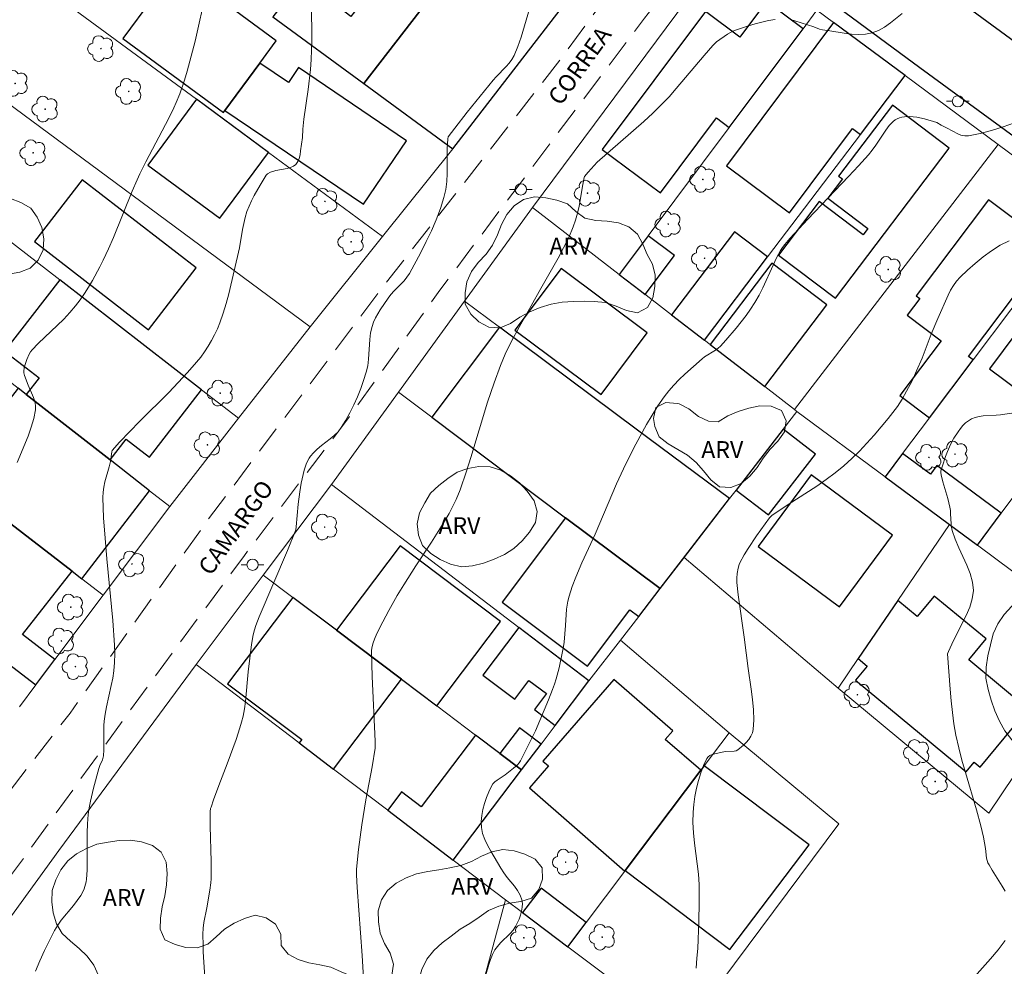
# Model space of a CAD drawing. Units: metres. Extents: x 280230 to 280746, y 1664915 to 1665480.
# Drawn here: x 280319 to 280406, y 1665107 to 1665191 of the extents above; entities that cross this region are included whole.
import ezdxf

# ---------------------------------------------------------------- set-up
doc = ezdxf.new("R2010")
doc.units = ezdxf.units.M
doc.header["$MEASUREMENT"] = 0
doc.linetypes.add('HIDDEN', pattern=[0.375, 0.25, -0.125])
for name, color, linetype, lineweight, true_color in [('Arvores_Isoladas', 7, 'Continuous', 18, 0x00ff33), ('Curvas_Intermediarias', 7, 'Continuous', 9, 0x783c14), ('Curvas_Mestras', 7, 'Continuous', 20, 0x783c14), ('Topon_Vegetacao', 7, 'Continuous', 9, 0x00ff33), ('Vegetacao', 7, 'Orla8', 9, 0x00ff33)]:
    doc.layers.add(name, color=color, linetype=linetype, lineweight=lineweight, true_color=true_color)
for name, color, linetype, lineweight in [('Cerca', 8, 'Cerca', 20), ('Edificacoes', 7, 'Continuous', 30), ('Muro_Grade', 8, 'Continuous', 20), ('Nao_Pavimentada_S_Mfio', 10, 'HIDDEN', 15), ('Pavimentacao_Asfaltica_Mfio', 10, 'Continuous', 30), ('Poste', 7, 'Continuous', 9), ('Topon_de_Vias', 7, 'Continuous', 9)]:
    doc.layers.add(name, color=color, linetype=linetype, lineweight=lineweight)
doc.styles.add('Arial', font='arial.ttf', dxfattribs={"height": 1.5})
doc.styles.get("Standard").update_dxf_attribs({"font": 'arial.ttf'})
doc.linetypes.add('Cerca', pattern='A,10,0,["X",Standard,S=1,R=0,X=0,Y=-0.5],0.1', length=10.1)
doc.linetypes.add('Orla8', pattern='A,6,-0.5,["V",Standard,S=1,R=0,X=-0.5,Y=-1],-0.5,6,-0.5,["V",Standard,S=1,R=0,X=-0.5,Y=-1],-0.5', length=14)

# ---------------------------------------------------------------- blocks, each defined once
blk = doc.blocks.new('Arvore')
at = {"layer": 'Arvores_Isoladas'}
blk.add_lwpolyline([(-0.718, 0.493, 0.872324), (-0.722, -0.551, 0.862983), (0.284, -0.827, 0.900105), (0.89, 0.029, 0.863155), (0.262, 0.861, 0.882486)], format="xyb", close=True, dxfattribs=at)
blk.add_circle((0, 0), 0.0286, dxfattribs=at)
blk = doc.blocks.new('Poste')
at = {"layer": 'Poste'}
for points in [[(-0.5, 0), (-1, 0)], [(0.5, 0), (1, 0)]]:
    blk.add_lwpolyline(points, dxfattribs=at)
blk.add_lwpolyline([(0, 0.5, 1), (0, -0.5, 1)], format="xyb", close=True, dxfattribs=at)

msp = doc.modelspace()

# ---------------------------------------------------------------- linework, layer by layer
at = {"layer": 'Cerca', "flags": 128}
for points in [[(280364.507, 1665174.545), (280381.853, 1665197.901)], [(280405.781, 1665180.134), (280387.728, 1665156.614)], [(280344.77, 1665163.948), (280338.433, 1665155.843), (280332.323, 1665148.028)], [(280391.597, 1665131.899), (280404.975, 1665120.79), (280415.282, 1665136.156)], [(280334.666, 1665134.005), (280322.503, 1665117.487), (280311.836, 1665102.788)], [(280381.924, 1665127.917), (280391.656, 1665119.859), (280377.839, 1665101.268)], [(280350.235, 1665078.244), (280356.742, 1665088.514), (280357.336, 1665090.995), (280359.416, 1665099.691), (280358.558, 1665099.939), (280362.102, 1665113.126)]]:
    msp.add_lwpolyline(points, dxfattribs=at)
at = {"layer": 'Curvas_Intermediarias', "flags": 128}
for points, elevation in [([(280318.812, 1665151.919), (280319.769, 1665154.261), (280320.049, 1665155.042), (280320.275, 1665155.823), (280320.428, 1665156.607), (280320.435, 1665156.968), (280320.368, 1665157.331), (280320.248, 1665157.695), (280319.768, 1665158.789), (280319.451, 1665159.63), (280319.389, 1665159.868), (280319.383, 1665159.988), (280319.431, 1665160.341), (280319.529, 1665160.695), (280319.655, 1665161.045), (280319.86, 1665161.528), (280319.977, 1665161.725), (280320.118, 1665161.903), (280320.663, 1665162.467), (280322.935, 1665164.65), (280323.473, 1665165.219), (280323.977, 1665165.815), (280324.383, 1665166.353), (280324.768, 1665166.91), (280325.132, 1665167.483), (280325.479, 1665168.069), (280326.123, 1665169.268), (280326.425, 1665169.874), (280326.89, 1665170.875), (280327.327, 1665171.89), (280328.984, 1665175.998), (280329.425, 1665177.012), (280329.672, 1665177.543), (280330.199, 1665178.59), (280332.244, 1665182.48), (280332.7, 1665183.397), (280332.91, 1665183.862), (280333.226, 1665184.644), (280333.638, 1665185.843), (280333.881, 1665186.651), (280334.241, 1665187.971), (280334.575, 1665189.299), (280334.889, 1665190.632), (280335.274, 1665192.349)], 23), ([(280320.425, 1665106.779), (280320.812, 1665107.698), (280321.227, 1665108.607), (280322.109, 1665110.382), (280322.39, 1665110.858), (280322.712, 1665111.31), (280323.784, 1665112.608), (280324.127, 1665113.047), (280324.439, 1665113.504), (280324.646, 1665113.886), (280324.732, 1665114.089), (280324.866, 1665114.507), (280324.911, 1665114.721), (280324.939, 1665114.935), (280324.992, 1665115.75), (280325.011, 1665116.57), (280325.01, 1665119.044), (280325.038, 1665119.866), (280325.105, 1665120.681), (280325.188, 1665121.27), (280325.298, 1665121.856), (280325.577, 1665123.02), (280326.043, 1665124.754), (280326.134, 1665125.022), (280326.355, 1665125.545), (280326.441, 1665125.886), (280326.488, 1665126.417), (280326.469, 1665128.233), (280326.482, 1665128.595), (280326.514, 1665128.955), (280326.61, 1665129.596), (280326.732, 1665130.234), (280327.146, 1665132.145), (280327.267, 1665132.783), (280327.364, 1665133.424), (280327.43, 1665134.182), (280327.447, 1665134.946), (280327.426, 1665135.71), (280327.27, 1665137.912), (280326.745, 1665143.377), (280326.587, 1665145.197), (280326.464, 1665147.014), (280326.395, 1665148.828), (280326.414, 1665149.286), (280326.483, 1665149.741), (280326.586, 1665150.194), (280326.969, 1665151.547), (280327.075, 1665151.999), (280327.186, 1665152.853), (280327.231, 1665152.97), (280327.874, 1665153.717), (280328.782, 1665154.683), (280329.633, 1665155.557), (280332.236, 1665158.138), (280333.088, 1665159.01), (280333.916, 1665159.901), (280334.709, 1665160.818), (280335.07, 1665161.272), (280335.411, 1665161.745), (280335.733, 1665162.235), (280336.032, 1665162.739), (280336.308, 1665163.256), (280336.557, 1665163.782), (280336.777, 1665164.317), (280337.075, 1665165.16), (280337.336, 1665166.02), (280337.568, 1665166.892), (280338.506, 1665170.958), (280338.783, 1665172.596), (280338.887, 1665173.138), (280339.015, 1665173.671), (280339.178, 1665174.191), (280339.367, 1665174.676), (280339.582, 1665175.153), (280339.819, 1665175.624), (280340.34, 1665176.543), (280340.888, 1665177.426), (280341.009, 1665177.548), (280341.254, 1665177.668), (280341.734, 1665177.818), (280342.729, 1665178.002), (280343.034, 1665178.085), (280343.301, 1665178.205), (280343.516, 1665178.375), (280343.682, 1665178.617), (280343.799, 1665178.906), (280343.879, 1665179.231), (280343.934, 1665179.578), (280344.088, 1665180.747), (280344.115, 1665181.495), (280344.223, 1665182.377), (280344.589, 1665185.019), (280344.797, 1665186.783), (280344.87, 1665187.667), (280344.91, 1665188.498), (280344.924, 1665189.33), (280344.899, 1665192.665)], 24), ([(280349.579, 1665105.112), (280349.388, 1665108.166), (280348.95, 1665114.218), (280348.885, 1665115.331), (280348.881, 1665115.812), (280348.904, 1665116.132), (280349.075, 1665117.592), (280349.37, 1665119.781), (280349.713, 1665121.976), (280350.269, 1665124.929), (280350.538, 1665126.565), (280350.546, 1665127.198), (280350.278, 1665132.941), (280350.224, 1665135.107), (280350.229, 1665135.272), (280350.271, 1665135.602), (280350.353, 1665135.926), (280350.47, 1665136.236), (280350.706, 1665136.751), (280351.21, 1665137.771), (280351.745, 1665138.779), (280352.485, 1665140.107), (280353.086, 1665141.076), (280354.158, 1665142.742), (280355.543, 1665144.848), (280356.439, 1665146.266), (280357.092, 1665147.392), (280357.515, 1665148.219), (280357.712, 1665148.641), (280358.07, 1665149.498), (280358.641, 1665151.143), (280359.028, 1665152.361), (280360.514, 1665157.262), (280361.086, 1665158.994), (280361.648, 1665160.532), (280362.068, 1665161.537), (280362.619, 1665162.673), (280363.311, 1665163.936), (280364.389, 1665165.811), (280365.236, 1665167.346), (280366.767, 1665170.049), (280367.251, 1665170.961), (280367.703, 1665171.884), (280368.111, 1665172.822), (280368.322, 1665173.422), (280368.487, 1665174.039), (280368.619, 1665174.668), (280368.95, 1665176.579), (280369.083, 1665177.208), (280369.118, 1665177.297), (280369.418, 1665177.67), (280370.228, 1665178.581), (280374.354, 1665182.181), (280375.158, 1665182.922), (280375.94, 1665183.684), (280376.602, 1665184.378), (280377.243, 1665185.094), (280379.715, 1665188.045), (280380.487, 1665188.936), (280380.799, 1665189.238), (280381.782, 1665189.927), (280382.257, 1665190.187), (280382.506, 1665190.287), (280383.651, 1665190.672), (280384.236, 1665190.849), (280384.825, 1665191.006), (280385.416, 1665191.135), (280386.006, 1665191.23)], 26), ([(280387.366, 1665191.215), (280387.753, 1665191.12), (280389.429, 1665190.588), (280389.949, 1665190.381), (280390.217, 1665190.318), (280390.847, 1665190.232), (280392.132, 1665190.023), (280392.774, 1665189.941), (280393.405, 1665189.903), (280394.019, 1665189.927), (280394.607, 1665190.035), (280395.175, 1665190.25), (280395.715, 1665190.56), (280396.237, 1665190.936), (280397.262, 1665191.771)], 26), ([(280407.25, 1665182.061), (280406.227, 1665181.697), (280405.202, 1665181.377), (280404.179, 1665181.112), (280403.165, 1665180.914), (280402.828, 1665180.907), (280402.491, 1665180.98), (280402.155, 1665181.111), (280401.821, 1665181.279), (280401.156, 1665181.646), (280400.743, 1665181.844), (280400.348, 1665182.097), (280399.263, 1665182.407), (280398.587, 1665182.554), (280398.25, 1665182.599), (280397.916, 1665182.618), (280397.482, 1665182.593), (280397.259, 1665182.554), (280397.042, 1665182.496), (280396.836, 1665182.416), (280396.647, 1665182.314), (280396.484, 1665182.187), (280396.134, 1665181.818), (280395.814, 1665181.41), (280394.928, 1665180.077), (280394.621, 1665179.64), (280394.289, 1665179.229), (280393.415, 1665178.256), (280392.523, 1665177.297), (280388.899, 1665173.51), (280387.312, 1665171.799), (280386.873, 1665171.277), (280386.674, 1665171.004), (280386.492, 1665170.719), (280386.143, 1665170.08), (280385.824, 1665169.42), (280384.918, 1665167.409), (280384.589, 1665166.756), (280384.224, 1665166.126), (280383.838, 1665165.538), (280383.431, 1665164.961), (280383.005, 1665164.396), (280382.562, 1665163.842), (280381.639, 1665162.772), (280381.164, 1665162.256), (280380.959, 1665162.067), (280380.73, 1665161.901), (280379.753, 1665161.307), (280379.533, 1665161.131), (280378.007, 1665159.757), (280377.512, 1665159.283), (280377.036, 1665158.793), (280376.587, 1665158.284), (280376.171, 1665157.751), (280375.618, 1665156.951), (280375.095, 1665156.126), (280374.598, 1665155.281), (280373.661, 1665153.551), (280372.772, 1665151.801), (280372.35, 1665150.925), (280371.949, 1665150.038), (280370.05, 1665145.551), (280368.86, 1665143.004), (280368.34, 1665141.742), (280368.02, 1665140.902), (280367.745, 1665140.05), (280367.633, 1665139.62), (280367.564, 1665139.268), (280367.516, 1665138.911), (280367.419, 1665137.462), (280367.289, 1665135.98), (280367.218, 1665135.423), (280367.167, 1665135.147), (280366.851, 1665133.69), (280366.598, 1665132.729), (280366.45, 1665132.256), (280366.282, 1665131.791), (280365.92, 1665130.868), (280365.153, 1665129.029), (280364.747, 1665128.119), (280364.324, 1665127.219), (280363.886, 1665126.331), (280363.43, 1665125.458), (280363.309, 1665125.271), (280363.164, 1665125.101), (280362.825, 1665124.795), (280362.073, 1665124.196), (280361.374, 1665123.743), (280361.162, 1665123.58), (280360.982, 1665123.397), (280360.846, 1665123.185), (280360.627, 1665122.707), (280360.421, 1665122.198), (280360.238, 1665121.669), (280360.09, 1665121.128), (280359.988, 1665120.587), (280359.941, 1665120.055), (280359.963, 1665119.541), (280360.071, 1665119.006), (280360.256, 1665118.477), (280360.501, 1665117.953), (280360.786, 1665117.434), (280361.696, 1665115.91), (280361.957, 1665115.501), (280362.258, 1665115.104), (280362.888, 1665114.326), (280363.17, 1665113.934), (280363.4, 1665113.532), (280363.553, 1665113.114), (280363.599, 1665112.792), (280363.587, 1665112.45), (280363.527, 1665112.097), (280363.428, 1665111.742), (280363.3, 1665111.394), (280362.995, 1665110.748), (280362.783, 1665110.425), (280362.523, 1665110.127), (280361.644, 1665109.284), (280361.38, 1665108.986), (280361.16, 1665108.663), (280360.953, 1665108.248), (280360.778, 1665107.815), (280360.626, 1665107.368), (280360.024, 1665105.339)], 27), ([(280406.751, 1665171.602), (280405.966, 1665171.19), (280405.203, 1665170.704), (280404.465, 1665170.163), (280403.756, 1665169.582), (280403.077, 1665168.98), (280402.431, 1665168.375), (280402.108, 1665168.02), (280401.825, 1665167.626), (280401.576, 1665167.201), (280401.35, 1665166.755), (280400.425, 1665164.701), (280399.855, 1665163.303), (280399.035, 1665161.188), (280398.559, 1665160.039), (280398.148, 1665159.153), (280397.668, 1665158.242), (280397.29, 1665157.55), (280396.87, 1665156.889), (280396.03, 1665155.834), (280394.791, 1665154.358), (280394.15, 1665153.638), (280393.49, 1665152.937), (280392.809, 1665152.262), (280392.103, 1665151.619), (280391.332, 1665150.989), (280390.529, 1665150.397), (280389.701, 1665149.833), (280387.169, 1665148.196), (280385.72, 1665147.215), (280385.515, 1665147.006), (280384.734, 1665145.944), (280384.354, 1665145.4), (280383.624, 1665144.293), (280383.275, 1665143.731), (280382.866, 1665143.023), (280382.807, 1665142.871), (280382.722, 1665142.554), (280382.642, 1665142.067), (280382.607, 1665141.667), (280382.619, 1665141.262), (280382.745, 1665140.186), (280383.258, 1665136.424), (280383.608, 1665133.632), (280383.88, 1665131.798), (280383.999, 1665130.883), (280384.082, 1665129.977), (280384.112, 1665129.088), (280384.071, 1665128.22), (280384.002, 1665127.918), (280383.867, 1665127.626), (280383.678, 1665127.345), (280383.453, 1665127.081), (280383.204, 1665126.837), (280382.697, 1665126.423), (280382.541, 1665126.342), (280382.365, 1665126.299), (280381.57, 1665126.27), (280380.673, 1665126.081), (280380.441, 1665126.016), (280380.233, 1665125.929), (280380.062, 1665125.81), (280379.942, 1665125.65), (280379.67, 1665125.043), (280379.428, 1665124.393), (280379.218, 1665123.711), (280379.043, 1665123.008), (280378.904, 1665122.294), (280378.802, 1665121.581), (280378.74, 1665120.879), (280378.725, 1665119.971), (280378.775, 1665119.059), (280378.87, 1665118.144), (280379.107, 1665116.307), (280379.207, 1665115.388), (280379.265, 1665114.471), (280379.288, 1665112.849), (280379.257, 1665111.225), (280379.143, 1665108.792), (280379.079, 1665107.926), (280378.994, 1665107.061)], 28), ([(280407.392, 1665156.352), (280406, 1665156.146), (280405.624, 1665156.111), (280404.468, 1665156.051), (280404.097, 1665156.004), (280403.744, 1665155.922), (280403.416, 1665155.793), (280403.147, 1665155.631), (280402.895, 1665155.427), (280402.658, 1665155.19), (280402.437, 1665154.928), (280402.233, 1665154.651), (280401.872, 1665154.083), (280401.661, 1665153.697), (280401.468, 1665153.295), (280401.293, 1665152.883), (280401.132, 1665152.463), (280400.845, 1665151.615), (280400.713, 1665151.194), (280400.694, 1665151.019), (280400.72, 1665150.837), (280400.89, 1665150.194), (280401.329, 1665148.713), (280401.509, 1665147.966), (280401.552, 1665147.67), (280401.575, 1665147.37), (280401.613, 1665146.466), (280401.649, 1665146.17), (280401.712, 1665145.88), (280401.977, 1665145.109), (280402.311, 1665144.343), (280403.024, 1665142.821), (280403.32, 1665142.063), (280403.522, 1665141.308), (280403.587, 1665140.553), (280403.495, 1665139.81), (280403.274, 1665139.07), (280402.961, 1665138.333), (280401.815, 1665136.123), (280401.381, 1665135.163), (280401.31, 1665134.936), (280401.53, 1665131.793), (280401.622, 1665130.769), (280401.733, 1665129.749), (280401.872, 1665128.734), (280402.046, 1665127.726), (280402.287, 1665126.611), (280402.569, 1665125.504), (280402.88, 1665124.402), (280403.865, 1665121.106), (280404.253, 1665119.67), (280404.48, 1665118.668), (280404.678, 1665117.661), (280404.764, 1665116.803), (280404.805, 1665116.595), (280404.88, 1665116.398), (280404.978, 1665116.21), (280405.257, 1665115.737), (280406.139, 1665114.337), (280406.421, 1665113.867)], 29), ([(280406.423, 1665109.513), (280405.793, 1665108.681), (280405.112, 1665107.869), (280403.701, 1665106.273)], 29)]:
    msp.add_lwpolyline(points, dxfattribs=dict(at, elevation=elevation))
at = {"layer": 'Curvas_Mestras', "elevation": 25, "flags": 128}
msp.add_lwpolyline([(280335.436, 1665106.22), (280335.3, 1665108.484), (280335.28, 1665109.05), (280335.275, 1665110.075), (280335.299, 1665110.586), (280335.355, 1665111.102), (280335.611, 1665112.404), (280335.89, 1665113.976), (280335.974, 1665114.633), (280335.994, 1665114.964), (280336.004, 1665116.521), (280335.92, 1665119.643), (280335.919, 1665120.952), (280335.954, 1665121.211), (280335.988, 1665121.336), (280336.204, 1665121.981), (280336.676, 1665123.26), (280337.41, 1665125.174), (280338.204, 1665127.339), (280338.554, 1665128.361), (280338.704, 1665128.878), (280338.829, 1665129.4), (280338.947, 1665130.047), (280339.037, 1665130.7), (280339.285, 1665133.337), (280339.581, 1665135.763), (280339.735, 1665136.637), (280339.838, 1665137.066), (280339.957, 1665137.461), (280340.248, 1665138.237), (280342.764, 1665144.102), (280343.508, 1665145.933), (280343.552, 1665146.212), (280343.718, 1665148.236), (280343.863, 1665149.314), (280343.992, 1665150.089), (280344.151, 1665150.856), (280344.248, 1665151.233), (280344.427, 1665151.786), (280344.508, 1665151.966), (280344.704, 1665152.312), (280344.817, 1665152.476), (280345.068, 1665152.779), (280345.409, 1665153.108), (280345.78, 1665153.415), (280346.549, 1665154.007), (280346.915, 1665154.315), (280347.249, 1665154.648), (280347.534, 1665155.016), (280347.934, 1665155.664), (280348.307, 1665156.339), (280348.652, 1665157.036), (280348.97, 1665157.749), (280349.26, 1665158.474), (280349.523, 1665159.204), (280349.759, 1665159.935), (280349.892, 1665160.497), (280349.966, 1665161.076), (280350.073, 1665162.845), (280350.144, 1665163.422), (280350.27, 1665163.982), (280350.404, 1665164.368), (280350.572, 1665164.746), (280350.768, 1665165.114), (280350.985, 1665165.475), (280351.693, 1665166.516), (280351.947, 1665166.841), (280352.228, 1665167.147), (280353.103, 1665168.04), (280353.363, 1665168.359), (280353.585, 1665168.701), (280354.593, 1665170.566), (280355.076, 1665171.519), (280355.532, 1665172.484), (280355.952, 1665173.461), (280356.326, 1665174.448), (280356.645, 1665175.445), (280356.801, 1665176.134), (280356.888, 1665176.84), (280356.926, 1665177.558), (280356.939, 1665179.74), (280356.982, 1665180.649), (280357.021, 1665180.827), (280357.597, 1665181.596), (280358.714, 1665183.021), (280360.999, 1665185.842), (280361.272, 1665186.153), (280362.15, 1665187.049), (280362.422, 1665187.358), (280362.665, 1665187.685), (280362.865, 1665188.036), (280363.202, 1665188.827), (280363.485, 1665189.648), (280364.218, 1665192.178)], dxfattribs=at)
at = {"layer": 'Edificacoes', "flags": 128}
for points in [[(280367.463, 1665192.742), (280359.738, 1665198.722), (280355.225, 1665192.891), (280349.54, 1665185.547), (280357.433, 1665179.75), (280367.463, 1665192.742)], [(280344.057, 1665194.851), (280341.483, 1665191.465), (280349.54, 1665185.547), (280355.225, 1665192.891), (280351.625, 1665195.678), (280348.389, 1665191.498), (280344.057, 1665194.851)], [(280337.207, 1665183.16), (280340.312, 1665187.369), (280341.773, 1665189.349), (280333.488, 1665195.462), (280331.418, 1665192.656), (280330.801, 1665193.112), (280328.177, 1665189.555), (280337.08, 1665182.987), (280337.207, 1665183.16)], [(280381.938, 1665181.653), (280388.485, 1665190.413), (280385.25, 1665192.831), (280382.887, 1665189.67), (280379.836, 1665191.95), (280370.685, 1665179.708), (280375.837, 1665175.857), (280380.803, 1665182.501), (280381.938, 1665181.653)], [(280393.584, 1665181.023), (280397.546, 1665186.249), (280391.199, 1665190.962), (280381.69, 1665178.241), (280387.28, 1665174.062), (280392.877, 1665181.55), (280393.584, 1665181.023)], [(280340.312, 1665187.369), (280337.207, 1665183.16), (280349.514, 1665174.829), (280353.333, 1665180.47), (280343.75, 1665186.957), (280342.861, 1665185.644), (280340.312, 1665187.369)], [(280341.091, 1665179.431), (280334.693, 1665184.151), (280330.382, 1665178.309), (280336.781, 1665173.588), (280341.091, 1665179.431)], [(280386.32, 1665170.323), (280391.361, 1665166.501), (280401.446, 1665179.805), (280396.41, 1665183.622), (280391.641, 1665177.332), (280391.974, 1665177.079), (280390.679, 1665175.37), (280394.232, 1665172.676), (280393.814, 1665172.124), (280389.922, 1665175.074), (280386.32, 1665170.323)], [(280324.576, 1665177.006), (280320.331, 1665171.519), (280330.436, 1665163.699), (280334.681, 1665169.185), (280324.576, 1665177.006)], [(280399.706, 1665155.893), (280403.571, 1665161.022), (280403.161, 1665161.331), (280410.487, 1665171.054), (280404.932, 1665175.24), (280398.511, 1665166.718), (280398.828, 1665166.479), (280397.709, 1665164.994), (280400.721, 1665162.724), (280397.07, 1665157.879), (280399.706, 1665155.893)], [(280374.751, 1665172.038), (280372.19, 1665168.612), (280374.03, 1665167.192), (280374.49, 1665166.836), (280377.078, 1665170.299), (280374.751, 1665172.038)], [(280376.83, 1665165.029), (280379.75, 1665162.774), (280385.346, 1665170.156), (280382.406, 1665172.385), (280376.83, 1665165.029)], [(280411.841, 1665155.138), (280417.32, 1665162.473), (280420.596, 1665166.857), (280413.763, 1665171.961), (280405.008, 1665160.243), (280411.841, 1665155.138)], [(280385.09, 1665158.651), (280390.6, 1665165.919), (280385.726, 1665169.614), (280380.249, 1665162.389), (280385.09, 1665158.651)], [(280370.581, 1665157.951), (280374.672, 1665163.44), (280367.026, 1665169.14), (280362.934, 1665163.651), (280370.581, 1665157.951)], [(280319.596, 1665157.954), (280327.045, 1665152.145), (280328.472, 1665153.989), (280330.53, 1665152.396), (280335.158, 1665158.377), (280322.574, 1665168.116), (280317.687, 1665161.802), (280320.743, 1665159.437), (280319.596, 1665157.954)], [(280361.561, 1665163.925), (280355.561, 1665155.939), (280367.434, 1665147.019), (280375.814, 1665140.725), (280381.968, 1665148.713), (280373.798, 1665154.803), (280361.561, 1665163.925)], [(280316.509, 1665147.789), (280323.663, 1665142.283), (280324.537, 1665141.61), (280330.539, 1665149.419), (280327.045, 1665152.145), (280319.596, 1665157.954), (280318.893, 1665158.503), (280314.479, 1665152.843), (280315.06, 1665152.39), (280313.361, 1665150.211), (280316.509, 1665147.789)], [(280382.556, 1665149.477), (280385.429, 1665147.263), (280389.583, 1665152.654), (280386.71, 1665154.868), (280382.556, 1665149.477)], [(280397.314, 1665152.719), (280395.755, 1665150.65), (280401.461, 1665146.415), (280403.946, 1665144.571), (280406.066, 1665147.409), (280400.36, 1665151.645), (280399.792, 1665150.88), (280397.314, 1665152.719)], [(280389.207, 1665150.82), (280384.496, 1665144.472), (280391.707, 1665139.12), (280396.418, 1665145.468), (280389.207, 1665150.82)], [(280310.952, 1665139.465), (280320.457, 1665132.181), (280322.139, 1665134.428), (280319.275, 1665136.665), (280323.663, 1665142.283), (280316.509, 1665147.789), (280312.447, 1665141.704), (280310.952, 1665139.465)], [(280367.434, 1665147.019), (280361.805, 1665139.525), (280369.363, 1665133.847), (280373.123, 1665138.851), (280373.913, 1665138.258), (280375.814, 1665140.725), (280367.434, 1665147.019)], [(280352.755, 1665144.526), (280347.102, 1665137.03), (280352.867, 1665132.682), (280355.999, 1665130.321), (280361.652, 1665137.817), (280352.755, 1665144.526)], [(280343.812, 1665127.043), (280346.863, 1665124.72), (280352.867, 1665132.682), (280347.102, 1665137.03), (280343.229, 1665139.95), (280337.454, 1665132.291), (280344.03, 1665127.332), (280343.812, 1665127.043)], [(280396.884, 1665139.678), (280393.377, 1665134.519), (280394.171, 1665133.859), (280393.135, 1665132.612), (280402.951, 1665124.46), (280403.673, 1665125.329), (280404.195, 1665124.896), (280408.456, 1665130.027), (280403.175, 1665134.412), (280404.711, 1665136.262), (280400.124, 1665140.071), (280398.609, 1665138.246), (280396.884, 1665139.678)], [(280366.518, 1665128.592), (280369.505, 1665132.536), (280363.294, 1665137.278), (280360.095, 1665133.053), (280362.918, 1665130.915), (280364.182, 1665132.583), (280365.729, 1665131.411), (280364.66, 1665130), (280366.518, 1665128.592)], [(280372.69, 1665115.67), (280372.714, 1665115.702), (280379.427, 1665124.606), (280376.273, 1665127.352), (280376.943, 1665128.121), (280371.722, 1665132.666), (280365.419, 1665125.426), (280365.915, 1665124.994), (280364.219, 1665123.045), (280372.69, 1665115.67)], [(280365.253, 1665126.922), (280363.329, 1665128.379), (280361.6, 1665126.097), (280363.527, 1665124.644), (280365.253, 1665126.922)], [(280359.444, 1665127.723), (280354.614, 1665121.378), (280352.886, 1665122.693), (280351.653, 1665121.074), (280357.47, 1665116.646), (280363.527, 1665124.644), (280361.6, 1665126.097), (280359.444, 1665127.723)], [(280379.728, 1665125.005), (280379.427, 1665124.606), (280372.714, 1665115.702), (280382.004, 1665108.698), (280389.017, 1665118.001), (280379.728, 1665125.005)], [(280363.619, 1665111.974), (280367.614, 1665108.939), (280369.248, 1665111.105), (280365.26, 1665114.134), (280363.619, 1665111.974)]]:
    msp.add_lwpolyline(points, close=True, dxfattribs=at)
at = {"layer": 'Muro_Grade', "flags": 128}
for points in [[(280349.54, 1665185.547), (280355.225, 1665192.891), (280359.738, 1665198.722), (280361.227, 1665200.645), (280367.058, 1665208.177), (280367.741, 1665209.06)], [(280357.433, 1665179.75), (280367.463, 1665192.742), (280368.949, 1665194.668), (280374.77, 1665202.208), (280375.546, 1665203.213), (280367.741, 1665209.06)], [(280319, 1665195.729), (280320.842, 1665194.37), (280334.693, 1665184.151), (280341.091, 1665179.431), (280351.2, 1665171.973)], [(280389.718, 1665192.061), (280388.485, 1665190.413), (280381.938, 1665181.653), (280374.751, 1665172.038), (280372.19, 1665168.612)], [(280389.718, 1665192.061), (280391.199, 1665190.962), (280397.546, 1665186.249)], [(280341.483, 1665191.465), (280349.54, 1665185.547)], [(280351.2, 1665171.973), (280344.77, 1665163.948), (280312.569, 1665187.793)], [(280379.75, 1665162.774), (280385.346, 1665170.156), (280393.584, 1665181.023), (280397.546, 1665186.249)], [(280397.546, 1665186.249), (280405.781, 1665180.134), (280413.598, 1665174.33)], [(280349.54, 1665185.547), (280357.433, 1665179.75)], [(280338.433, 1665155.843), (280335.158, 1665158.377), (280322.574, 1665168.116), (280311.948, 1665176.339), (280306.822, 1665180.307)], [(280357.433, 1665179.75), (280351.2, 1665171.973)], [(280372.19, 1665168.612), (280364.507, 1665174.545), (280358.471, 1665166.228)], [(280395.755, 1665150.65), (280397.314, 1665152.719), (280399.706, 1665155.893), (280403.571, 1665161.022), (280413.598, 1665174.33)], [(280300.873, 1665172.557), (280318.893, 1665158.503), (280319.596, 1665157.954), (280327.045, 1665152.145), (280330.539, 1665149.419), (280332.323, 1665148.028), (280326.427, 1665140.155)], [(280379.75, 1665162.774), (280376.83, 1665165.029), (280374.03, 1665167.192), (280372.19, 1665168.612)], [(280403.946, 1665144.571), (280406.066, 1665147.409), (280409.764, 1665152.359), (280411.841, 1665155.138), (280417.32, 1665162.473), (280420.596, 1665166.857), (280421.69, 1665168.321)], [(280352.611, 1665158.155), (280358.471, 1665166.228)], [(280358.471, 1665166.228), (280361.561, 1665163.925), (280373.798, 1665154.803), (280381.968, 1665148.713)], [(280294.624, 1665164.633), (280312.12, 1665151.167), (280313.361, 1665150.211), (280316.509, 1665147.789), (280323.663, 1665142.283), (280324.537, 1665141.61), (280326.427, 1665140.155)], [(280379.75, 1665162.774), (280380.249, 1665162.389), (280385.09, 1665158.651), (280387.728, 1665156.614), (280387.933, 1665156.456)], [(280346.669, 1665149.969), (280352.611, 1665158.155)], [(280352.611, 1665158.155), (280355.561, 1665155.939), (280367.434, 1665147.019), (280375.814, 1665140.725)], [(280320.457, 1665132.181), (280310.952, 1665139.465), (280294.348, 1665152.187), (280291.512, 1665154.361), (280288.403, 1665156.743)], [(280387.933, 1665156.456), (280386.71, 1665154.868), (280382.556, 1665149.477), (280381.968, 1665148.713)], [(280387.933, 1665156.456), (280395.755, 1665150.65)], [(280395.755, 1665150.65), (280401.461, 1665146.415)], [(280340.617, 1665141.92), (280346.669, 1665149.969)], [(280346.669, 1665149.969), (280363.294, 1665137.278), (280369.505, 1665132.536)], [(280377.946, 1665143.493), (280381.968, 1665148.713)], [(280377.946, 1665143.493), (280391.597, 1665131.899), (280393.377, 1665134.519), (280396.884, 1665139.678), (280401.461, 1665146.415)], [(280401.461, 1665146.415), (280403.946, 1665144.571)], [(280403.946, 1665144.571), (280411.731, 1665138.792)], [(280375.814, 1665140.725), (280377.946, 1665143.493)], [(280340.617, 1665141.92), (280334.666, 1665134.005), (280343.812, 1665127.043), (280346.863, 1665124.72), (280351.653, 1665121.074), (280357.47, 1665116.646)], [(280340.617, 1665141.92), (280343.229, 1665139.95), (280347.102, 1665137.03), (280352.867, 1665132.682), (280355.999, 1665130.321), (280359.444, 1665127.723), (280361.6, 1665126.097), (280363.527, 1665124.644)], [(280375.814, 1665140.725), (280373.913, 1665138.258), (280372.302, 1665136.166)], [(280320.457, 1665132.181), (280322.139, 1665134.428), (280326.427, 1665140.155)], [(280372.302, 1665136.166), (280381.924, 1665127.917), (280379.728, 1665125.005), (280379.427, 1665124.606), (280372.714, 1665115.702), (280372.69, 1665115.67), (280369.248, 1665111.105), (280367.614, 1665108.939)], [(280369.505, 1665132.536), (280372.302, 1665136.166)], [(280319.005, 1665130.242), (280320.457, 1665132.181)], [(280369.505, 1665132.536), (280366.518, 1665128.592), (280365.253, 1665126.922), (280363.527, 1665124.644)], [(280363.527, 1665124.644), (280357.47, 1665116.646)], [(280367.614, 1665108.939), (280363.619, 1665111.974), (280362.102, 1665113.126), (280357.47, 1665116.646)], [(280367.614, 1665108.939), (280377.839, 1665101.268)]]:
    msp.add_lwpolyline(points, dxfattribs=at)
at = {"layer": 'Nao_Pavimentada_S_Mfio', "ltscale": 10, "flags": 128}
for points in [[(280283.581, 1665078.275), (280293.53, 1665090.548), (280312.14, 1665115.032), (280323.483, 1665129.681), (280335.724, 1665146.847), (280351.302, 1665167.61), (280367.132, 1665187.905), (280376.604, 1665200.866), (280376.903, 1665201.815), (280376.911, 1665202.637), (280376.733, 1665203.483), (280376.503, 1665203.943)], [(280383.166, 1665198.536), (280382.324, 1665198.829), (280381.374, 1665198.883), (280380.819, 1665198.724), (280380.233, 1665198.494), (280379.826, 1665198.235), (280374.43, 1665191.354), (280365.776, 1665179.854), (280356.273, 1665167.199), (280348.118, 1665155.78), (280338.954, 1665143.68), (280328.558, 1665129.583), (280319.705, 1665117.255), (280310.297, 1665104.677), (280298.444, 1665088.043), (280288.516, 1665075.743)]]:
    msp.add_lwpolyline(points, dxfattribs=at)
at = {"layer": 'Pavimentacao_Asfaltica_Mfio', "flags": 128}
for points in [[(280246.515, 1665311.243), (280254.525, 1665305.143), (280283.248, 1665283.478), (280305.011, 1665266.999), (280323.822, 1665252.682), (280341.695, 1665239.044), (280361.271, 1665224.394), (280379.542, 1665210.17), (280403.453, 1665192.047), (280428.905, 1665173.391)], [(280467.395, 1665136.489), (280456.408, 1665144.625), (280441.869, 1665155.297), (280428.96, 1665164.782), (280414.815, 1665175.269), (280398.838, 1665186.941), (280383.166, 1665198.536)]]:
    msp.add_lwpolyline(points, dxfattribs=at)
at = {"layer": 'Vegetacao', "flags": 128}
for points in [[(280314.597, 1665176.858), (280315.315, 1665176.163), (280316.255, 1665175.82), (280317.219, 1665175.551), (280318.195, 1665175.333), (280319.134, 1665174.987), (280320.002, 1665174.491), (280320.582, 1665173.675), (280320.995, 1665172.764), (280321.171, 1665171.779), (280321.089, 1665170.782), (280320.667, 1665169.875), (280319.962, 1665169.165), (280319.024, 1665168.818), (280318.04, 1665168.636), (280317.04, 1665168.631), (280316.067, 1665168.865), (280315.146, 1665169.255), (280314.252, 1665169.705), (280313.346, 1665170.128), (280312.434, 1665170.541), (280311.523, 1665170.954), (280310.65, 1665171.442), (280309.855, 1665172.049), (280309.139, 1665172.748), (280308.471, 1665173.493), (280307.941, 1665174.341), (280307.617, 1665175.288), (280307.368, 1665176.257), (280307.148, 1665177.232), (280306.895, 1665178.2), (280306.799, 1665179.196), (280306.981, 1665180.179), (280307.421, 1665181.078), (280308.152, 1665181.761), (280309.071, 1665182.156), (280310.052, 1665182.352), (280311.032, 1665182.149), (280311.892, 1665181.638), (280312.618, 1665180.95), (280313.195, 1665180.132), (280313.653, 1665179.243), (280314.001, 1665178.305)], [(280369.123, 1665166.249), (280368.123, 1665166.219), (280367.126, 1665166.132), (280366.14, 1665165.964), (280365.188, 1665165.659), (280364.256, 1665165.294), (280363.382, 1665164.807), (280362.547, 1665164.256), (280361.629, 1665163.859), (280360.632, 1665163.936), (280359.741, 1665164.391), (280359.031, 1665165.096), (280358.538, 1665165.966), (280358.519, 1665166.967), (280358.685, 1665167.953), (280359.098, 1665168.864), (280359.691, 1665169.67), (280360.375, 1665170.4), (280360.951, 1665171.218), (280361.396, 1665172.113), (280361.759, 1665173.046), (280362.23, 1665173.929), (280362.876, 1665174.692), (280363.71, 1665175.244), (280364.68, 1665175.492), (280365.676, 1665175.404), (280366.658, 1665175.212), (280367.599, 1665174.873), (280368.34, 1665174.201), (280369.14, 1665173.6), (280370.12, 1665173.396), (280371.118, 1665173.337), (280372.108, 1665173.188), (280373.037, 1665172.819), (280373.817, 1665172.192), (280374.28, 1665171.305), (280374.65, 1665170.376), (280375.143, 1665169.505), (280375.36, 1665168.529), (280375.345, 1665167.529), (280375.169, 1665166.544), (280374.691, 1665165.665), (280373.803, 1665165.204), (280372.822, 1665165.402), (280371.903, 1665165.795), (280370.956, 1665166.119), (280369.959, 1665166.203)], [(280380.946, 1665155.528), (280381.802, 1665156.046), (280382.723, 1665156.437), (280383.673, 1665156.751), (280384.654, 1665156.945), (280385.654, 1665156.924), (280386.573, 1665156.528), (280386.999, 1665155.623), (280386.856, 1665154.633), (280386.265, 1665153.825), (280385.578, 1665153.098), (280384.956, 1665152.314), (280384.42, 1665151.47), (280383.772, 1665150.708), (280383.012, 1665150.057), (280382.08, 1665149.694), (280381.082, 1665149.769), (280380.302, 1665150.396), (280379.668, 1665151.169), (280379.007, 1665151.92), (280378.239, 1665152.562), (280377.381, 1665153.077), (280376.518, 1665153.582), (280375.734, 1665154.204), (280375.34, 1665155.123), (280375.227, 1665155.82), (280375.442, 1665156.794), (280376.326, 1665157.231), (280377.323, 1665157.156), (280377.499, 1665157.128), (280378.37, 1665156.678), (280379.203, 1665155.989), (280380.115, 1665155.578)], [(280364.645, 1665148.53), (280364.922, 1665147.568), (280364.761, 1665146.581), (280364.232, 1665145.731), (280363.588, 1665144.967), (280362.843, 1665144.298), (280362.01, 1665143.745), (280361.094, 1665143.342), (280360.156, 1665142.995), (280359.187, 1665142.747), (280358.19, 1665142.661), (280357.217, 1665142.896), (280356.304, 1665143.304), (280355.467, 1665143.852), (280354.745, 1665144.545), (280354.386, 1665145.479), (280354.279, 1665146.473), (280354.474, 1665147.455), (280354.935, 1665148.343), (280355.459, 1665149.195), (280356.177, 1665149.892), (280356.977, 1665150.493), (280357.802, 1665151.058), (280358.75, 1665151.376), (280359.732, 1665151.567), (280360.732, 1665151.526), (280361.692, 1665151.246), (280362.554, 1665150.738), (280363.329, 1665150.105), (280364.02, 1665149.382)], [(280418.634, 1665137.134), (280418.999, 1665136.202), (280419.221, 1665135.227), (280419.274, 1665134.228), (280419.178, 1665133.232), (280418.979, 1665132.252), (280418.531, 1665131.357), (280418.053, 1665130.478), (280417.6, 1665129.587), (280417.041, 1665128.757), (280416.467, 1665127.937), (280415.764, 1665127.226), (280415.004, 1665126.575), (280414.194, 1665125.989), (280413.317, 1665125.507), (280412.351, 1665125.245), (280411.353, 1665125.175), (280410.359, 1665125.289), (280409.419, 1665125.631), (280408.479, 1665125.972), (280407.671, 1665126.562), (280406.994, 1665127.298), (280406.388, 1665128.095), (280405.901, 1665128.968), (280405.495, 1665129.883), (280405.161, 1665130.826), (280404.899, 1665131.791), (280404.694, 1665132.77), (280404.715, 1665133.771), (280404.873, 1665134.758), (280405.095, 1665135.734), (280405.34, 1665136.704), (280405.757, 1665137.613), (280406.314, 1665138.444), (280406.999, 1665139.174), (280407.745, 1665139.84), (280408.558, 1665140.423), (280409.448, 1665140.879), (280410.408, 1665141.16), (280411.403, 1665141.268), (280412.403, 1665141.266), (280413.398, 1665141.154), (280414.385, 1665140.992), (280415.335, 1665140.679), (280416.263, 1665140.306), (280417.126, 1665139.799), (280417.647, 1665138.945)], [(280331.62, 1665097.709), (280332.167, 1665098.547), (280332.222, 1665099.546), (280331.742, 1665100.424), (280330.971, 1665101.06), (280330.079, 1665101.513), (280329.115, 1665101.78), (280328.191, 1665102.164), (280327.328, 1665102.67), (280326.754, 1665103.489), (280326.441, 1665104.44), (280326.257, 1665105.423), (280326.014, 1665106.394), (280325.601, 1665107.304), (280324.997, 1665108.102), (280324.283, 1665108.803), (280323.517, 1665109.447), (280322.782, 1665110.125), (280322.292, 1665110.997), (280321.982, 1665111.948), (280321.861, 1665112.941), (280321.908, 1665113.941), (280322.225, 1665114.889), (280322.665, 1665115.788), (280323.276, 1665116.58), (280324.07, 1665117.189), (280324.946, 1665117.671), (280325.874, 1665118.046), (280326.855, 1665118.238), (280327.847, 1665118.371), (280328.847, 1665118.404), (280329.837, 1665118.265), (280330.786, 1665117.948), (280331.579, 1665117.338), (280332.023, 1665116.442), (280332.11, 1665115.445), (280332.046, 1665114.447), (280331.88, 1665113.46), (280331.657, 1665112.485), (280331.514, 1665111.495), (280331.49, 1665110.495), (280331.888, 1665109.577), (280332.798, 1665109.161), (280333.758, 1665108.879), (280334.758, 1665108.858), (280335.708, 1665109.171), (280336.452, 1665109.84), (280337.184, 1665110.522), (280338.03, 1665111.055), (280338.946, 1665111.457), (280339.903, 1665111.749), (280340.878, 1665111.523), (280341.702, 1665110.956), (280342.176, 1665110.075), (280342.199, 1665109.075), (280342.831, 1665108.299), (280343.704, 1665107.811), (280344.664, 1665107.529), (280345.648, 1665107.348), (280346.623, 1665107.126), (280347.536, 1665106.717), (280348.457, 1665106.326), (280349.317, 1665105.814), (280350.305, 1665105.658), (280351.303, 1665105.715), (280352.01, 1665106.423), (280352.164, 1665107.412), (280351.866, 1665108.367), (280351.38, 1665109.241), (280350.982, 1665110.159), (280350.832, 1665111.148), (280350.804, 1665112.148), (280351.101, 1665113.103), (280351.644, 1665113.943), (280352.416, 1665114.579), (280353.292, 1665115.063), (280354.221, 1665115.433), (280355.2, 1665115.638), (280356.193, 1665115.764), (280357.174, 1665115.959), (280358.153, 1665116.164), (280359.093, 1665116.506), (280359.976, 1665116.976), (280360.89, 1665117.384), (280361.872, 1665117.575), (280362.866, 1665117.464), (280363.825, 1665117.178), (280364.717, 1665116.726), (280365.362, 1665115.961), (280365.39, 1665114.961), (280365.059, 1665114.018), (280364.411, 1665113.256), (280363.453, 1665112.966), (280362.464, 1665112.816), (280361.499, 1665112.553), (280360.582, 1665112.153), (280359.766, 1665111.574), (280358.943, 1665111.005), (280358.079, 1665110.501), (280357.277, 1665109.903), (280356.489, 1665109.287), (280355.76, 1665108.602), (280355.117, 1665107.836), (280354.692, 1665106.93), (280354.407, 1665105.971), (280354.32, 1665104.974), (280354.652, 1665104.031), (280355.285, 1665103.256), (280356.028, 1665102.586), (280356.75, 1665101.894), (280357.39, 1665101.125), (280357.878, 1665100.252), (280358.065, 1665099.269), (280357.795, 1665098.305), (280357.149, 1665097.541), (280356.354, 1665096.935), (280355.543, 1665096.348), (280354.945, 1665095.546), (280354.923, 1665094.546), (280355.227, 1665093.593), (280355.404, 1665092.608), (280355.379, 1665091.608), (280355.207, 1665090.623), (280354.765, 1665089.725), (280354.24, 1665088.874), (280353.722, 1665088.018), (280353.325, 1665087.1), (280352.945, 1665086.174), (280352.566, 1665085.248), (280352.302, 1665084.283), (280352.273, 1665083.283), (280352.483, 1665082.305), (280352.819, 1665081.363), (280353.13, 1665080.412), (280353.316, 1665079.429), (280353.189, 1665078.437), (280352.567, 1665077.654), (280351.739, 1665077.092), (280350.826, 1665076.685), (280349.85, 1665076.461), (280348.875, 1665076.238), (280347.875, 1665076.218), (280346.876, 1665076.273), (280345.935, 1665076.611), (280345.026, 1665077.031), (280344.118, 1665077.45), (280343.135, 1665077.634), (280342.14, 1665077.735), (280341.14, 1665077.69), (280340.409, 1665077.008), (280340.041, 1665076.078), (280340.279, 1665075.106), (280340.368, 1665074.733), (280340.668, 1665073.778), (280340.915, 1665072.809), (280341.16, 1665071.839), (280341.386, 1665070.865), (280341.558, 1665069.879), (280341.55, 1665068.879), (280341.029, 1665068.024), (280340.086, 1665067.692), (280339.105, 1665067.891), (280338.517, 1665068.701), (280338.166, 1665069.637), (280337.875, 1665070.595), (280337.406, 1665071.478), (280336.546, 1665071.989), (280335.547, 1665071.937), (280334.619, 1665071.564), (280333.884, 1665070.885), (280333.183, 1665070.171), (280332.377, 1665069.578), (280331.432, 1665069.252), (280330.488, 1665068.92), (280330.022, 1665068.035), (280329.917, 1665067.04), (280330.098, 1665066.056), (280330.894, 1665065.45), (280331.842, 1665065.131), (280332.84, 1665065.202), (280333.829, 1665065.355), (280334.823, 1665065.469), (280335.82, 1665065.551), (280336.82, 1665065.535), (280337.81, 1665065.39), (280338.76, 1665065.078), (280339.439, 1665064.343), (280339.895, 1665063.453), (280340.223, 1665062.508), (280340.516, 1665061.551), (280340.909, 1665060.631), (280341.312, 1665059.716), (280341.686, 1665058.788), (280341.852, 1665057.801), (280341.538, 1665056.851), (280340.697, 1665056.31), (280339.753, 1665055.979), (280338.76, 1665055.854), (280337.768, 1665055.981), (280336.781, 1665056.146), (280335.781, 1665056.137), (280334.783, 1665056.065), (280333.789, 1665055.952), (280332.804, 1665055.781), (280331.818, 1665055.61), (280330.87, 1665055.29), (280329.911, 1665055.004), (280328.911, 1665055.01), (280327.926, 1665055.185), (280326.944, 1665055.376), (280325.953, 1665055.515), (280324.98, 1665055.748), (280324.024, 1665056.041), (280323.049, 1665056.265), (280322.07, 1665056.473), (280321.198, 1665056.962), (280320.691, 1665057.825), (280320.38, 1665058.776), (280320.157, 1665059.751), (280320.026, 1665060.742), (280320.006, 1665061.743), (280320.052, 1665062.742), (280320.165, 1665063.736), (280320.34, 1665064.721), (280320.55, 1665065.699), (280320.92, 1665066.629), (280321.456, 1665067.473), (280322.109, 1665068.231), (280322.775, 1665068.978), (280323.618, 1665069.516), (280324.468, 1665070.044), (280325.341, 1665070.532), (280326.209, 1665071.03), (280326.874, 1665071.777), (280327.378, 1665072.641), (280327.835, 1665073.531), (280328.406, 1665074.352), (280329.083, 1665075.089), (280329.654, 1665075.911), (280330.11, 1665076.801), (280330.375, 1665077.766), (280330.337, 1665078.765), (280330.009, 1665079.71), (280329.565, 1665080.607), (280329.178, 1665081.529), (280328.93, 1665082.499), (280328.839, 1665083.495), (280328.961, 1665084.488), (280329.297, 1665085.43), (280329.664, 1665086.361), (280330.028, 1665087.293), (280330.387, 1665088.227), (280330.789, 1665089.142), (280331.169, 1665090.068), (280331.478, 1665091.019), (280331.586, 1665092.014), (280331.432, 1665093.002), (280330.976, 1665093.893), (280330.608, 1665094.823), (280330.52, 1665095.82), (280330.979, 1665096.709)]]:
    msp.add_lwpolyline(points, close=True, dxfattribs=at)

# ---------------------------------------------------------------- block references
at = {"layer": 'Arvores_Isoladas'}
for p in [(280326.223, 1665188.65), (280318.624, 1665185.557), (280328.691, 1665184.846), (280321.282, 1665183.275), (280320.215, 1665179.405), (280379.605, 1665177.041), (280346.087, 1665175.092), (280369.375, 1665175.816), (280376.532, 1665173.075), (280348.412, 1665171.512), (280379.756, 1665170.04), (280396.048, 1665169.047), (280336.809, 1665158.076), (280335.667, 1665153.483), (280401.96, 1665152.664), (280399.647, 1665152.374), (280346.066, 1665146.194), (280328.973, 1665142.914), (280323.547, 1665139.087), (280322.718, 1665136.084), (280323.961, 1665133.804), (280393.306, 1665131.31), (280398.568, 1665126.185), (280400.207, 1665123.616), (280367.437, 1665116.46), (280363.723, 1665109.751), (280370.686, 1665109.795)]:
    msp.add_blockref('Arvore', p, dxfattribs=at)
at = {"layer": 'Poste'}
for p in [(280402.22, 1665183.97), (280363.463, 1665176.154), (280339.67, 1665142.848)]:
    msp.add_blockref('Poste', p, dxfattribs=at)

# ---------------------------------------------------------------- texts
at = {"layer": 'Topon_de_Vias', "style": 'Arial'}
for s, p in [('CORREA', (280366.982, 1665183.495)), ('CAMARGO', (280335.96, 1665141.787))]:
    msp.add_text(s, height=1.5, rotation=54.26962, dxfattribs=at).set_placement(p)
at = {"layer": 'Topon_Vegetacao', "style": 'Arial'}
for p in [(280365.994, 1665170.362), (280379.464, 1665152.315), (280356.155, 1665145.561), (280357.288, 1665113.557), (280326.393, 1665112.57)]:
    msp.add_text('ARV', height=1.5, dxfattribs=at).set_placement(p)

doc.saveas('drawing.dxf')
